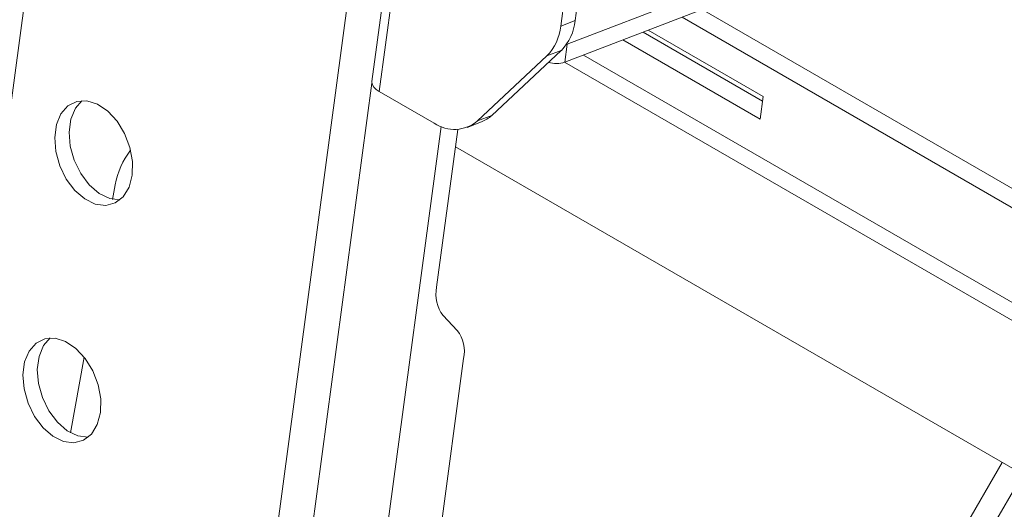
# Model space of a CAD drawing. Units: inches. Extents: x 0 to 123, y 0 to 77.
# Drawn here: x 96 to 100, y 62 to 64 of the extents above; entities that cross this region are included whole.
import ezdxf

# ---------------------------------------------------------------- set-up
doc = ezdxf.new("R2010")
doc.units = ezdxf.units.IN
doc.header["$MEASUREMENT"] = 0

msp = doc.modelspace()

# ---------------------------------------------------------------- linework, layer by layer
at = {"color": 7, "linetype": 'Continuous', "lineweight": 15}
for p, q in [((96.0535, 64.3764), (94.1373, 50.0671)), ((95.2723, 49.8115), (97.205, 64.2438)), ((97.8946, 63.5453), (97.9332, 63.8335)), ((97.9467, 63.5652), (97.9853, 63.8534)), ((97.2699, 63.781), (97.2115, 63.3447)), ((97.2963, 63.7451), (97.2378, 63.3087)), ((98.4937, 63.7006), (97.9183, 63.4798)), ((98.4849, 63.6354), (97.9096, 63.4146)), ((106.0604, 59.1169), (98.3338, 63.5774)), ((106.0753, 59.1784), (98.4067, 63.6054)), ((97.8946, 63.5453), (97.9467, 63.5652)), ((98.6254, 63.2735), (98.1927, 63.5232)), ((98.2115, 63.5304), (98.6276, 63.2902)), ((97.9183, 63.4798), (97.9096, 63.4146)), ((97.9152, 63.4787), (97.9183, 63.4798)), ((98.6167, 63.2084), (98.1198, 63.4952)), ((97.8447, 63.4375), (97.5931, 63.2021)), ((97.6452, 63.2221), (97.8968, 63.4575)), ((97.8968, 63.4575), (97.8447, 63.4375)), ((97.9088, 63.4143), (106.0357, 58.7228)), ((97.2378, 63.3087), (97.437, 63.1938)), ((98.6276, 63.2902), (98.6167, 63.2084)), ((97.5931, 63.2021), (97.6452, 63.2221)), ((97.4619, 63.1817), (97.1507, 60.8574)), ((97.5558, 63.1786), (97.6078, 63.1986)), ((97.4456, 62.5999), (97.5221, 63.1713)), ((101.6349, 60.7287), (97.5136, 63.1078)), ((96.282, 62.9708), (96.2725, 62.9181)), ((97.5202, 62.4439), (97.4687, 62.4975)), ((96.1701, 62.347), (96.1209, 62.0731)), ((97.4022, 61.2882), (97.5433, 62.3415)), ((99.4927, 61.9653), (98.1978, 59.7297)), ((99.5667, 61.9226), (98.2718, 59.687))]:
    msp.add_line(p, q, dxfattribs=at)
at = {"color": 8, "linetype": 'Continuous', "lineweight": 15}
for p, q in [((106.0232, 58.7952), (97.9767, 63.4403)), ((95.3983, 49.7988), (97.2115, 63.3389))]:
    msp.add_line(p, q, dxfattribs=at)
at = {"color": 7, "linetype": 'Continuous', "lineweight": 15, "flags": 128}
for points in [[(97.2378, 63.3087), (97.2267, 63.3163), (97.2183, 63.3246), (97.2131, 63.3331), (97.2113, 63.3417), (97.2115, 63.3447)], [(96.3437, 63.0051), (96.3447, 63.0545), (96.3353, 63.1061), (96.3163, 63.1563), (96.2889, 63.2012), (96.2553, 63.2375), (96.2178, 63.2625), (96.1794, 63.2745), (96.1428, 63.2724), (96.1108, 63.2564), (96.0858, 63.2278), (96.0695, 63.1886), (96.0632, 63.1418), (96.0674, 63.0908), (96.0818, 63.0394), (96.1052, 62.9914), (96.136, 62.9504), (96.1719, 62.9195), (96.2102, 62.9008), (96.248, 62.8959), (96.2826, 62.905), (96.3114, 62.9275), (96.3323, 62.9617), (96.3437, 63.0051)], [(96.1615, 63.2752), (96.1379, 63.2478), (96.1216, 63.2086), (96.1153, 63.1618), (96.1195, 63.1108), (96.1339, 63.0594), (96.1573, 63.0114), (96.1881, 62.9704), (96.224, 62.9395), (96.2623, 62.9208), (96.2994, 62.9158)], [(96.2286, 62.1461), (96.2297, 62.1954), (96.2203, 62.2471), (96.2012, 62.2972), (96.1739, 62.3421), (96.1402, 62.3784), (96.1028, 62.4035), (96.0644, 62.4154), (96.0278, 62.4133), (95.9958, 62.3974), (95.9707, 62.3687), (95.9545, 62.3295), (95.9482, 62.2827), (95.9524, 62.2317), (95.9667, 62.1803), (95.9902, 62.1324), (96.021, 62.0914), (96.0568, 62.0604), (96.0951, 62.0418), (96.133, 62.0368), (96.1676, 62.0459), (96.1964, 62.0684), (96.2172, 62.1026), (96.2286, 62.1461)], [(96.0464, 62.4162), (96.0228, 62.3887), (96.0066, 62.3495), (96.0003, 62.3027), (96.0045, 62.2517), (96.0188, 62.2003), (96.0423, 62.1524), (96.0731, 62.1114), (96.1089, 62.0804), (96.1472, 62.0618), (96.1843, 62.0568)]]:
    msp.add_lwpolyline(points, dxfattribs=at)
at = {"color": 7, "linetype": 'Continuous', "lineweight": 15}
for centre, radius, start, end in [((97.7175, 63.5618), 0.1779, 315.6686, 354.6637), ((97.7696, 63.5818), 0.1779, 315.6686, 354.6637), ((97.8778, 63.5155), 0.1058, 254.634, 287.4757), ((97.5668, 63.3049), 0.114, 291.1054, 313.4281), ((97.5096, 63.2984), 0.1274, 235.2119, 310.9165), ((96.5839, 62.9114), 0.3077, 143.0747, 168.86), ((97.5664, 62.5734), 0.1237, 167.629, 217.8115), ((97.4224, 62.368), 0.1237, 347.6295, 37.8099)]:
    msp.add_arc(centre, radius, start, end, dxfattribs=at)

doc.saveas('drawing.dxf')
